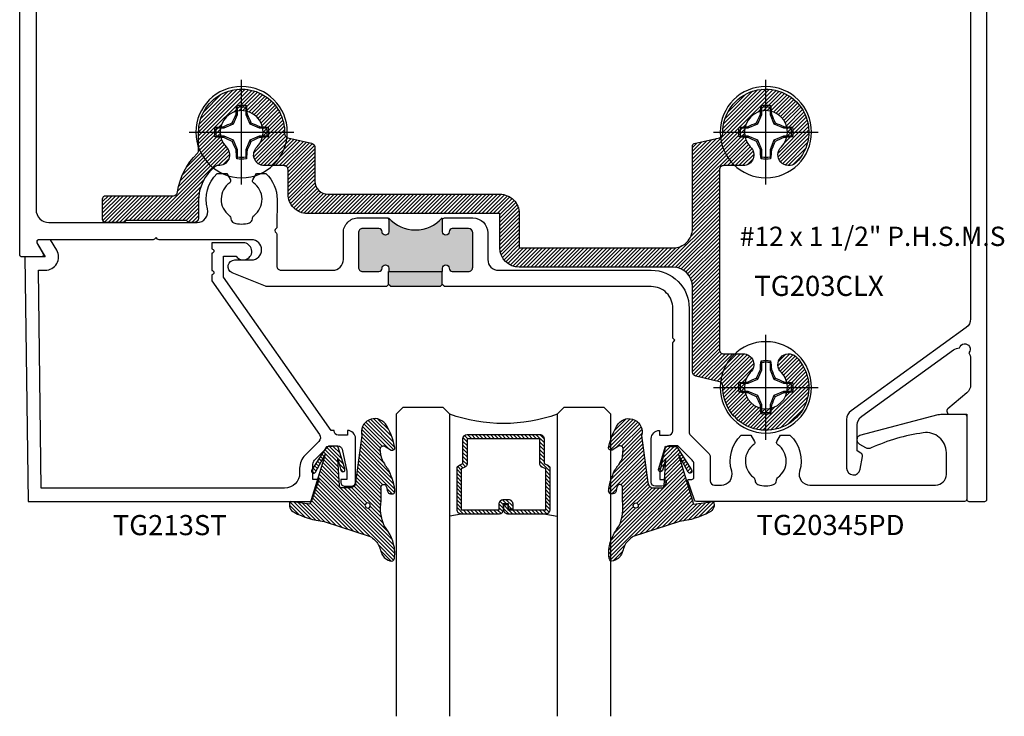
# Model space of a CAD drawing. Units: inches. Extents: x -18.32 to -12.84, y 520.15 to 526.63.
import ezdxf
from ezdxf.enums import TextEntityAlignment as Align

# ---------------------------------------------------------------- set-up
doc = ezdxf.new("R2010")
doc.units = ezdxf.units.IN
doc.header["$MEASUREMENT"] = 0
for name, color, linetype in [('Arcadia-Profile', 6, 'Continuous'), ('Arcadia-Shade', 8, 'Continuous'), ('Arcadia-Text', 3, 'Continuous')]:
    doc.layers.add(name, color=color, linetype=linetype)
doc.styles.get("Standard").update_dxf_attribs({"font": 'ARIALN.TTF'})

# ---------------------------------------------------------------- blocks, each defined once
blk = doc.blocks.new('*U10')
at = {"layer": 'Arcadia-Shade', "lineweight": -3}
h = blk.add_hatch(dxfattribs=at)
h.set_pattern_fill('ANSI31', color=256, scale=0.1, style=0)
h.set_pattern_definition([(45, (-12.49009116438055, -10.79353366436353), (-0.0088388347648318, 0.0088388347648318), [])])
edge = h.paths.add_edge_path()
edge.add_line((0.4990116755820751, 0.4285564927512802), (0.5229934129158452, 0.4285564927512838))
edge.add_arc((0.5229934129158464, 0.4482414927513224), 0.0196850000000387, 269.9999999999964, 359.9999999999984)
edge.add_line((0.5426784129158851, 0.4482414927513219), (0.5426784129158851, 0.4732180318310384))
edge.add_line((0.5426784129158851, 0.4732180318310384), (0.5229934129158452, 0.4732180318310384))
edge.add_line((0.5229934129158452, 0.4732180318310384), (0.5229934129158452, 0.4482414927513219))
edge.add_line((0.5229934129158452, 0.4482414927513219), (0.4990116755820751, 0.4482414927513219))
edge.add_line((0.4990116755820751, 0.4482414927513219), (0.4990116755820751, 0.4763228331426533))
edge.add_arc((0.47932667558206, 0.476322833142687), 0.0196850000000151, 359.9999999999018, 449.9999999999017)
edge.add_line((0.4793266755820938, 0.4960078331427021), (0.3036411249999347, 0.4960078331426985))
edge.add_arc((0.3036411249999347, 0.4763228331426604), 0.0196850000000382, 90, 180)
edge.add_line((0.2839561249998965, 0.4763228331426604), (0.2839561249998965, 0.2858323436881278))
edge.add_arc((0.3036411249999145, 0.2858323436881261), 0.019685000000018, 179.999999999995, 245.4529343159603)
edge.add_line((0.2954631769583571, 0.2679264678137017), (0.3114070047096007, 0.2606446238063391))
edge.add_line((0.3114070047096007, 0.2606446238063391), (0.3114070047096007, 0.1457257251104203))
edge.add_arc((0.3310920047095802, 0.145725725110422), 0.0196849999999795, 180.0000000000052, 270.0000000000052)
edge.add_line((0.331092004709582, 0.1260407251104425), (0.668905995290265, 0.126040725110439))
edge.add_arc((0.668905995290266, 0.1457257251104211), 0.0196849999999822, 269.9999999999974, 359.9999999999974)
edge.add_line((0.6885909952902481, 0.1457257251104203), (0.6885909952902481, 0.2606446238063391))
edge.add_line((0.6885909952902481, 0.2606446238063391), (0.7045348230414366, 0.2679264678137088))
edge.add_arc((0.6963568749998893, 0.2858323436881248), 0.0196850000000061, 294.547065684023, 359.9999999999882)
edge.add_line((0.7160418749998954, 0.2858323436881207), (0.7160418749998936, 0.4763228331426604))
edge.add_arc((0.696356874999912, 0.47632283314266), 0.0196849999999816, 9.694e-13, 89.99999999999903)
edge.add_line((0.6963568749999123, 0.4960078331426417), (0.5206721869999261, 0.4960078331426985))
edge.add_arc((0.5206721869999243, 0.4763228331426586), 0.0196850000000399, 89.99999999999484, 179.9999999999948)
edge.add_line((0.5009871869998844, 0.4763228331426604), (0.5009871869998844, 0.4521573060815705))
edge.add_line((0.5009871869998844, 0.4521573060815705), (0.5206721869999261, 0.4521573060815705))
edge.add_line((0.5206721869999261, 0.4521573060815705), (0.5206721869999261, 0.4763228331426604))
edge.add_line((0.5206721869999261, 0.4763228331426604), (0.6963568749999123, 0.4763228331426604))
edge.add_line((0.6963568749999123, 0.4763228331426604), (0.6963568749999123, 0.2858323436881207))
edge.add_line((0.6963568749999123, 0.2858323436881207), (0.6804130472487256, 0.2785504996807049))
edge.add_arc((0.6885909952902385, 0.260644623806309), 0.0196849999999735, 114.5470656839565, 179.9999999999124)
edge.add_line((0.668905995290265, 0.2606446238063391), (0.668905995290265, 0.1457257251104203))
edge.add_line((0.668905995290265, 0.1457257251104203), (0.331092004709582, 0.1457257251104203))
edge.add_line((0.331092004709582, 0.1457257251104203), (0.331092004709582, 0.2606446238063391))
edge.add_arc((0.311407004709616, 0.2606446238063067), 0.019684999999966, 9.43583e-11, 65.45293431605755)
edge.add_line((0.3195849527511214, 0.2785504996806978), (0.3036411249999347, 0.2858323436881207))
edge.add_line((0.3036411249999347, 0.2858323436881207), (0.3036411249999347, 0.4763228331426604))
edge.add_line((0.3036411249999347, 0.4763228331426604), (0.4793266755820938, 0.4763228331426604))
edge.add_line((0.4793266755820938, 0.4763228331426604), (0.4793266755820938, 0.4482414927513219))
edge.add_arc((0.4990116755821053, 0.4482414927512917), 0.0196850000000115, 179.9999999999121, 269.9999999999121)
at = {"layer": 'Arcadia-Profile'}
for p, q in [((0, 0.03125), (3.5e-15, 1.437500000000113)), ((0.2500000000000017, 1.437500000000113), (0.25, 0.03125)), ((0.75, 0.03125), (0.7500000000000017, 1.437500000000113)), ((1.000000000000001, 1.437500000000113), (1, 0.03125)), ((0.3036416249999334, 0.4960078331427021), (0.2499999999999218, 0.5053829846366896)), ((0.6963568749999123, 0.4960078331427021), (0.7499984999999257, 0.5053829846366896)), ((0.7080088700575029, 0.2699663348586228), (0.7122228838293801, 0.2741803486304981)), ((0.03125, 0), (0, 0.03125)), ((0.03125, 0), (0, 0.03125)), ((0.03125, 0), (0, 0.03125)), ((0.03125, 0), (0, 0.03125)), ((0.03125, 0), (0, 0.03125)), ((0.21875, 0), (0.03125, 0)), ((0.21875, 0), (0.03125, 0)), ((0.25, 0.03125), (0.21875, 0)), ((0.25, 0.03125), (0.21875, 0)), ((0.78125, 0), (0.75, 0.03125)), ((0.96875, 0), (0.78125, 0)), ((1, 0.03125), (0.96875, 0))]:
    blk.add_line(p, q, dxfattribs=at)
blk.add_lwpolyline([(0.4990116755820751, 0.4285564927512802), (0.5229934129158452, 0.4285564927512838, 0.4142135623731049), (0.5426784129158851, 0.4482414927513219), (0.5426784129158851, 0.4732180318310384), (0.5229934129158452, 0.4732180318310384), (0.5229934129158452, 0.4482414927513219), (0.4990116755820751, 0.4482414927513219), (0.4990116755820751, 0.4763228331426533, 0.4142135623730951), (0.4793266755820938, 0.4960078331427021), (0.3036411249999347, 0.4960078331426985, 0.4142135623730951), (0.2839561249998965, 0.4763228331426604), (0.2839561249998965, 0.2858323436881278, 0.2936188569408289), (0.2954631769583571, 0.2679264678137017), (0.3114070047096007, 0.2606446238063391), (0.3114070047096007, 0.1457257251104203, 0.4142135623730951), (0.331092004709582, 0.1260407251104425), (0.668905995290265, 0.126040725110439, 0.4142135623730951), (0.6885909952902481, 0.1457257251104203), (0.6885909952902481, 0.2606446238063391), (0.7045348230414366, 0.2679264678137088, 0.2936188569408282), (0.7160418749998954, 0.2858323436881207), (0.7160418749998936, 0.4763228331426604, 0.4142135623730852), (0.6963568749999123, 0.4960078331426417), (0.5206721869999261, 0.4960078331426985, 0.4142135623730951), (0.5009871869998844, 0.4763228331426604), (0.5009871869998844, 0.4521573060815705), (0.5206721869999261, 0.4521573060815705), (0.5206721869999261, 0.4763228331426604), (0.6963568749999123, 0.4763228331426604), (0.6963568749999123, 0.2858323436881207), (0.6804130472487256, 0.2785504996807049, 0.2936188569407848), (0.668905995290265, 0.2606446238063391), (0.668905995290265, 0.1457257251104203), (0.331092004709582, 0.1457257251104203), (0.331092004709582, 0.2606446238063391, 0.2936188569408189), (0.3195849527511214, 0.2785504996806978), (0.3036411249999347, 0.2858323436881207), (0.3036411249999347, 0.4763228331426604), (0.4793266755820938, 0.4763228331426604), (0.4793266755820938, 0.4482414927513219, 0.4142135623730946)], format="xyb", close=True, dxfattribs=at)
blk.add_arc((0.4999992499998971, -0.6625220109668888), 0.7374409998105559, 70.18348207574029, 109.8165179242613, dxfattribs=at)
blk = doc.blocks.new('*U8')
at = {"layer": 'Arcadia-Profile'}
for p, q in [((0, 0.2437500025681038), (0, -0.2437500025681038)), ((-0.0194582094105975, 0.1165831721301936), (-0.0194582094105975, 0.0818035076541884)), ((0.0194582094105975, 0.0818035076541884), (0.0194582094105975, 0.1165831721301936)), ((-0.0194582094105975, 0.0818035076541884), (-0.0377187228509399, 0.0377187228509386)), ((-0.0194582094105975, 0.0818035076541884), (-0.025570838870852, 0.0830193786230376)), ((0.0194582094105975, 0.0818035076541884), (0.025570838870852, 0.0830193786230376)), ((0.0377187228509381, 0.0377187228509386), (0.0194582094105975, 0.0818035076541884)), ((-0.2437500025681038, 0), (0.2437500025681038, 0)), ((-0.0818035076541897, 0.0194582094105966), (-0.1165831721301949, 0.0194582094105966)), ((-0.0818035076541897, 0.0194582094105966), (-0.0830193786230371, 0.0255708388708529)), ((-0.0377187228509399, 0.0377187228509386), (-0.0818035076541897, 0.0194582094105966)), ((-0.0377187228509399, 0.0377187228509386), (-0.0434697429424986, 0.0434697429425)), ((0.0377187228509381, 0.0377187228509386), (0.0434697429424986, 0.0434697429425)), ((0.0818035076541879, 0.0194582094105966), (0.0377187228509381, 0.0377187228509386)), ((0.0818035076541879, 0.0194582094105966), (0.0830193786230389, 0.0255708388708529)), ((0.1165831721301949, 0.0194582094105966), (0.0818035076541879, 0.0194582094105966)), ((-0.1165831721301949, -0.0194582094105966), (-0.0818035076541897, -0.0194582094105966)), ((-0.0818035076541897, -0.0194582094105966), (-0.0830193786230371, -0.0255708388708529)), ((-0.0818035076541897, -0.0194582094105966), (-0.0377187228509399, -0.0377187228509386)), ((-0.0377187228509399, -0.0377187228509386), (-0.0434697429424986, -0.0434697429424999)), ((-0.0377187228509399, -0.0377187228509386), (-0.0194582094105975, -0.0818035076541883)), ((0.0194582094105975, -0.0818035076541883), (0.0377187228509381, -0.0377187228509386)), ((0.0377187228509381, -0.0377187228509386), (0.0818035076541879, -0.0194582094105966)), ((0.0377187228509381, -0.0377187228509386), (0.0434697429424986, -0.0434697429424999)), ((0.0818035076541879, -0.0194582094105966), (0.0830193786230389, -0.0255708388708529)), ((0.0818035076541879, -0.0194582094105966), (0.1165831721301949, -0.0194582094105966)), ((-0.0194582094105975, -0.0818035076541883), (-0.025570838870852, -0.0830193786230375)), ((-0.0194582094105975, -0.0818035076541883), (-0.0194582094105975, -0.1165831721301935)), ((0.0194582094105975, -0.0818035076541883), (0.025570838870852, -0.0830193786230375)), ((0.0194582094105975, -0.1165831721301935), (0.0194582094105975, -0.0818035076541883))]:
    blk.add_line(p, q, dxfattribs=at)
blk.add_circle((0, 0), 0.2125000025681038, dxfattribs=at)
for centre, radius, start, end in [((1.049860647381855, 0.0175231235188975), 1.077424076701638, 174.341714614197, 176.5148596757645), ((0, 0), 0.1257476568496342, 79.778788349322, 100.221211650678), ((0, 0), 0.1181958493012848, 80.52444260870809, 99.47555739129214), ((-1.052081911644068, 0.0173455085418675), 1.079652030935807, 3.487382827521123, 5.656042882517276), ((1.201556827748893, -0.4961645308883656), 1.356943739150793, 154.7334665190036, 156.566551106402), ((-1.20257589459695, -0.4966257280509204), 1.358062166698821, 23.43420377324497, 25.26577860134941), ((0, 0), 0.1257476568496343, 169.7787883493224, 190.221211650679), ((-0.0173455085418617, -1.052081911644155), 1.079652030935895, 93.48738282752126, 95.65604288251741), ((0, 0), 0.1181958493012849, 170.5244426087082, 189.4755573912932), ((0.4966257280513738, -1.202575894597951), 1.358062166699921, 113.4342037732458, 115.2657786013487), ((-0.4961645308888177, -1.20155682774989), 1.356943739151888, 64.73346651900437, 66.5665511064012), ((0.0175231235188065, -1.049860647382984), 1.077424076702769, 84.341714614198, 86.51485967576355), ((0, 0), 0.1181958493012848, 350.5244426087095, 9.475557391291966), ((0, 0), 0.1257476568496343, 349.7787883493235, 10.22121165067789), ((-0.01752312351889, 1.049860647381944), 1.077424076701726, 264.341714614198, 266.5148596757652), ((0.4961645308883096, 1.20155682774878), 1.356943739150667, 244.7334665190044, 246.5665511064031), ((1.202575894596813, 0.4966257280508546), 1.35806216669867, 203.4342037732453, 205.2657786013501), ((-1.201556827748781, 0.4961645308883092), 1.356943739150667, 334.7334665190044, 336.566551106403), ((-0.4966257280508551, 1.202575894596813), 1.35806216669867, 293.4342037732454, 295.2657786013501), ((0.0173455085419292, 1.052081911643289), 1.079652030935026, 273.4873828275213, 275.656042882519), ((1.052081911643346, -0.0173455085419252), 1.079652030935083, 183.4873828275211, 185.6560428825187), ((-1.049860647383042, -0.0175231235188034), 1.077424076702826, 354.341714614199, 356.5148596757642), ((0, 0), 0.1257476568496344, 259.7787883493232, 280.2212116506791), ((0, 0), 0.1181958493012849, 260.5244426087093, 279.4755573912933)]:
    blk.add_arc(centre, radius, start, end, dxfattribs=at)
for points in [[(-0.0194582088728304, 0.1165831758853453), (-0.0204098460418774, 0.1189758199223579), (-0.0213617253542662, 0.1213652672420556), (-0.0223138073186302, 0.123752039199847)], [(0.1165831758853457, 0.0194582088728299), (0.1189758199223583, 0.020409846041876), (0.1213652672420551, 0.0213617253542658), (0.1237520391998466, 0.0223138073186298)], [(-0.1165831758853457, -0.0194582088728308), (-0.1189758199223583, -0.0204098460418769), (-0.1213652672420551, -0.0213617253542666), (-0.1237520391998466, -0.0223138073186306)], [(0.0194582088728304, -0.1165831758853453), (0.0204098460418774, -0.1189758199223574), (0.0213617253542662, -0.1213652672420546), (0.022313807318632, -0.123752039199847)]]:
    blk.add_open_spline(points, degree=3, dxfattribs=at)
for points in [[(0.0194582088728304, 0.1165831758853453), (0.0199643560766223, 0.1178557513252243), (0.0204705720104066, 0.1191274205158215), (0.0209768502622829, 0.1203982659997931), (0.0214224555813765, 0.1215168119877066), (0.0218681092236963, 0.122634719731098), (0.0223138073186302, 0.123752039199847)], [(-0.1165831758853457, 0.0194582088728299), (-0.1178557513252247, 0.0199643560766219), (-0.1191274205158219, 0.0204705720104062), (-0.1203982659997926, 0.0209768502622834), (-0.121516811987707, 0.0214224555813769), (-0.1226347197310975, 0.0218681092236954), (-0.1237520391998466, 0.0223138073186293)], [(0.1165831758853457, -0.019458208872829), (0.117855751325223, -0.0199643560766209), (0.1191274205158219, -0.0204705720104053), (0.1203982659997926, -0.0209768502622825), (0.121516811987707, -0.021422455581376), (0.1226347197310993, -0.021868109223695), (0.1237520391998466, -0.0223138073186289)], [(-0.0194582088728304, -0.1165831758853453), (-0.0199643560766205, -0.1178557513252243), (-0.0204705720104066, -0.1191274205158215), (-0.0209768502622829, -0.1203982659997939), (-0.0214224555813765, -0.1215168119877066), (-0.0218681092236963, -0.1226347197310979), (-0.0223138073186284, -0.123752039199847)]]:
    blk.add_open_spline(points, degree=3, knots=[0.0008756129480138, 0.0008756129480138, 0.0008756129480138, 0.0008756129480138, 0.0011179649793351, 0.0011179649793351, 0.0011179649793351, 0.0013312732480078, 0.0013312732480078, 0.0013312732480078, 0.0013312732480078], dxfattribs=at)
blk = doc.blocks.new('VTL-TG')
at = {"layer": 'Arcadia-Shade', "lineweight": -3}
h = blk.add_hatch(dxfattribs=at)
h.set_pattern_fill('ANSI31', color=256, scale=0.1, angle=-90.00000000000001, style=0)
h.set_pattern_definition([(315, (0.1151698206901415, -0.2306933476544941), (0.0088388347648318, 0.0088388347648318), [])])
edge = h.paths.add_edge_path()
edge.add_arc((-0.2923274732261774, -0.104363404294323), 0.3749999924999913, 5.900036003472746, 28.33572775322559)
edge.add_arc((0.0035061222153892, 0.0578090928589624), 0.0377115267762055, 24.79707676213061, 114.6484952641618)
edge.add_line((-0.012221478411675, 0.0920844751370353), (0, 0))
edge.add_line((0, 0), (-0.2308358352395743, -0.0709212707546243))
edge.add_line((-0.2308358352395743, -0.0709212707546243), (-0.1481243601467454, -0.0255531237843858))
edge.add_arc((-0.1537214807516741, -0.0172662524245847), 0.0099999998000005, 304.0358879206306, 484.0358879206305)
edge.add_line((-0.1593186013566028, -0.0089793810647835), (-0.2669589799935891, -0.0774856572401744))
edge.add_line((-0.2669589799935891, -0.0774856572401744), (-0.2694403582127904, -0.1302442589252448))
edge.add_line((-0.2694403582127904, -0.1302442589252448), (-0.1655987389315179, -0.1618025646859842))
edge.add_arc((-0.1607214806116684, -0.1530725963423155), 0.0099999998, 240.8087829647301, 420.80878296473)
edge.add_line((-0.1558442222918188, -0.1443426279986468), (-0.2118154999193251, -0.1296407060281979))
edge.add_line((-0.2118154999193251, -0.1296407060281979), (-0.0857214821116692, -0.1369657515246025))
edge.add_arc((-0.0857214821116715, -0.1469657513245957), 0.0099999997999932, 8.697043085703626e-12, 89.99999999998681, ccw=False)
edge.add_line((-0.0757214823116783, -0.1469657513245941), (-0.0757214823116721, -0.1871705995618403))
edge.add_arc((-0.1007214818116773, -0.1871705995618442), 0.0249999995000052, -89.99999999999483, 8.810729923425242e-12, ccw=False)
edge.add_line((-0.1007214818116751, -0.2121705990618494), (-0.3187214774516747, -0.2417262781435595))
edge.add_arc((-0.335654242412748, -0.3016192885523247), 0.0622405914580783, 74.21350685869737, 232.7827007054164)
edge.add_arc((-0.2018809138340821, -0.0813021351422396), 0.3197200125102316, 237.5778487961123, 258.0066151967483)
edge.add_arc((-0.2627214785716682, -0.3834283136361063), 0.0119999997600002, 242.19883198823, 385.4218481565727)
edge.add_line((-0.251883418812341, -0.3782769589702676), (-0.2694291492714885, -0.3485177464925536))
edge.add_arc((-0.2558815745723324, -0.3420785531602569), 0.014999999699997, 89.99999999996987, 205.4218481565719, ccw=False)
edge.add_line((-0.2558815745723245, -0.32707855346026), (-0.2223247756039654, -0.3308966925185359))
edge.add_spline(control_points=[(-0.2223247756039655, -0.3308966925185359), (-0.2169634362473459, -0.3320210251637558), (-0.2060788156691882, -0.3343036514690178), (-0.1946665575581336, -0.3441097214655672), (-0.1840836120993017, -0.3476291389559014), (-0.1797845967212609, -0.3509667751226133), (-0.1784071848953488, -0.3520361594170041)], knot_values=[0, 0, 0, 0, 0.0161826350470629, 0.0328540744626805, 0.0439031438445063, 0.049112310167145, 0.049112310167145, 0.049112310167145, 0.049112310167145], degree=3, periodic=0)
edge.add_spline(control_points=[(-0.1784071848953488, -0.3520361594170041), (-0.1775061583699725, -0.3530500299003194), (-0.175319399670719, -0.3555106567929409), (-0.1680213307330359, -0.3585675795560665), (-0.1585547351231258, -0.3686109981850389), (-0.140220168955785, -0.3735188755963557), (-0.1235493804579699, -0.3813682920538626), (-0.1079794261353716, -0.3868543830886812), (-0.093763004473232, -0.389503683452269), (-0.0809578704075934, -0.3935900060106476), (-0.0695821468429502, -0.3937940371141609), (-0.0619124897488455, -0.3958452123723515), (-0.0567408168381314, -0.3941088684919955), (-0.0527014671253233, -0.3935364869071375), (-0.0495856718076597, -0.3899093251251507), (-0.0473846675077273, -0.38480525434265), (-0.0480016114355613, -0.378777735855004), (-0.0484766250450577, -0.3722318824703501), (-0.0511989817646762, -0.3658614879897454), (-0.059346849015517, -0.3595498389395788), (-0.0721480983329936, -0.3592887870226689), (-0.0840839506478131, -0.3550008925644135), (-0.089207470499487, -0.3500856763572569), (-0.090819952881816, -0.3485387516319065)], knot_values=[0, 0, 0, 0, 0.0040272999548208, 0.0097741109308957, 0.0232275682691745, 0.0443369731125743, 0.064998822872509, 0.0788248481284042, 0.0936217451027797, 0.1084182932837858, 0.1186833940508138, 0.1278809307950865, 0.1311193876515022, 0.134931407420087, 0.1397425477770804, 0.1445521896321793, 0.1513529462243924, 0.1574198668647111, 0.164326681046799, 0.1713980586650079, 0.1869831792333736, 0.2015016848045828, 0.2081694673776034, 0.2081694673776034, 0.2081694673776034, 0.2081694673776034], degree=3, periodic=0)
edge.add_arc((-0.0773443890648134, -0.3445531253301599), 0.0140526167386381, 80.49701126206958, 196.4764753952485, ccw=False)
edge.add_line((-0.0750243153411532, -0.3306933527808056), (-0.0153827960218536, -0.3306933527808056))
edge.add_arc((0.0149622247702651, -0.5486493753559273), 0.2200582833333957, 67.05907318390189, 97.926079255518, ccw=False)
edge.add_spline(control_points=[(0.1007369518958682, -0.3459961142171792), (0.1120647515419373, -0.354054821303246), (0.1400021894244294, -0.3739297869333379), (0.1869152983147012, -0.3920398048133158), (0.2270816371722654, -0.3956811519999916), (0.2728235450467547, -0.3922928145757798), (0.2580353028647302, -0.3552576090148668), (0.2327745686973064, -0.3301675784507745), (0.183864217133236, -0.3242707726322072), (0.1612040137623465, -0.2950555313590374), (0.1500761505742076, -0.2807086518286468)], knot_values=[0, 0, 0, 0, 0.0418775186723554, 0.1032813620593853, 0.1430736775611777, 0.1751552553149799, 0.2052026810565731, 0.2310444719205224, 0.2856884274486528, 0.3384158402321654, 0.3384158402321654, 0.3384158402321654, 0.3384158402321654], degree=3, periodic=0)
edge.add_line((0.1500761505742076, -0.2807086518286468), (0.0806860515101528, -0.0658159693761243))
h.paths.add_polyline_path([(0.0183891943982493, -0.2690625019481914, -1), (-0.0054282572688713, -0.2690625019481914, -1)], flags=16)
at = {"layer": 'Arcadia-Profile'}
for points in [[(-0.2223247756039655, -0.3308966925185359), (-0.2223247756039655, -0.3308966925185359), (-0.2558815745723244, -0.32707855346026, 0.5510158763117275), (-0.2694291492714882, -0.3485177464925542), (-0.2518834188123407, -0.3782769589702681, -0.7213754227006982), (-0.2683183345357563, -0.3940431710330409, -0.0893741406458745), (-0.3732998158145367, -0.3511844177088392, -0.8285161944652658), (-0.3187214774516747, -0.2417262781435595), (-0.1007214818116751, -0.2121705990618494, 0.4142135623730228), (-0.0757214823116721, -0.1871705995618481), (-0.0757214823116783, -0.1469657513246005, 0.4142135623731717), (-0.0857214821116693, -0.1369657515246025), (-0.2118154999193251, -0.1296407060281979), (-0.1558442222918188, -0.1443426279986468, -0.9999999999997953), (-0.1655987389315179, -0.1618025646859842), (-0.2694403582127904, -0.1302442589252448), (-0.2669589799935891, -0.0774856572401744), (-0.1593186013566026, -0.0089793810647834, -1), (-0.1481243601467453, -0.0255531237843858), (-0.2308358352395743, -0.0709212707546243), (0, 0), (-0.012221478411675, 0.0920844751370353, -0.4134542248371666), (0.0377406039048144, 0.0736255246704956, -0.0982080915500936), (0.0806860515101527, -0.0658159693761237), (0.1500761505742076, -0.2807086518286468)], [(-0.2223247756039655, -0.3308966925185359), (-0.2223247756039655, -0.3308966925185359), (-0.2558815745723244, -0.32707855346026, 0.5510158763117275), (-0.2694291492714882, -0.3485177464925542), (-0.2518834188123407, -0.3782769589702681, -0.7213754227006982), (-0.2683183345357563, -0.3940431710330409, -0.0893741406458745), (-0.3732998158145367, -0.3511844177088392, -0.8285161944652658), (-0.3187214774516747, -0.2417262781435595), (-0.1007214818116751, -0.2121705990618494, 0.4142135623730228), (-0.0757214823116721, -0.1871705995618481), (-0.0757214823116783, -0.1469657513246005, 0.4142135623731717), (-0.0857214821116693, -0.1369657515246025), (-0.2118154999193251, -0.1296407060281979), (-0.1558442222918188, -0.1443426279986468, -0.9999999999997953), (-0.1655987389315179, -0.1618025646859842), (-0.2694403582127904, -0.1302442589252448), (-0.2669589799935891, -0.0774856572401744), (-0.1593186013566026, -0.0089793810647834, -1), (-0.1481243601467453, -0.0255531237843858), (-0.2308358352395743, -0.0709212707546243), (0, 0), (-0.012221478411675, 0.0920844751370353, -0.4134542248371666), (0.0377406039048144, 0.0736255246704956, -0.0982080915500936), (0.0806860515101527, -0.0658159693761237), (0.1500761505742076, -0.2807086518286468)], [(0.1007369518958622, -0.3459961142171772, 0.1355030302140701), (-0.0153827960218537, -0.3306933527808056), (-0.0750243153411532, -0.3306933527808056, 0.5541919208630475), (-0.0908199528818075, -0.3485387516319061)], [(0.1007369518958622, -0.3459961142171772, 0.1355030302140701), (-0.0153827960218537, -0.3306933527808056), (-0.0750243153411532, -0.3306933527808056, 0.5541919208630475), (-0.0908199528818075, -0.3485387516319061)]]:
    blk.add_lwpolyline(points, format="xyb", dxfattribs=at)
blk.add_circle((0.006480468564689, -0.2690625019481914), 0.0119087258335603, dxfattribs=at)
blk.add_circle((0.006480468564689, -0.2690625019481914), 0.0119087258335603, dxfattribs=at)
for points, knots in [([(0.1500761505742076, -0.2807086518286468), (0.1612040137623465, -0.2950555313590374), (0.183864217133236, -0.3242707726322072), (0.2327745686973063, -0.3301675784507744), (0.2580353028647302, -0.3552576090148669), (0.2728235450467546, -0.3922928145757796), (0.2270816371722655, -0.3956811519999918), (0.1869152983147012, -0.3920398048133158), (0.1400021894244295, -0.3739297869333378), (0.1120647515419373, -0.354054821303246), (0.1007369518958682, -0.3459961142171792)], [0, 0, 0, 0, 0.0527274127835126, 0.107371368311643, 0.1332131591755923, 0.1632605849171855, 0.1953421626709877, 0.2351344781727801, 0.2965383215598101, 0.3384158402321654, 0.3384158402321654, 0.3384158402321654, 0.3384158402321654]), ([(-0.2223247756039655, -0.3308966925185359), (-0.2169634362473459, -0.3320210251637558), (-0.2060788156691882, -0.3343036514690178), (-0.1946665575581336, -0.3441097214655672), (-0.1840836120993017, -0.3476291389559014), (-0.1797845967212609, -0.3509667751226133), (-0.1784071848953488, -0.3520361594170041)], [0, 0, 0, 0, 0.0161826350470629, 0.0328540744626805, 0.0439031438445063, 0.049112310167145, 0.049112310167145, 0.049112310167145, 0.049112310167145]), ([(-0.090819952881816, -0.3485387516319065), (-0.089207470499487, -0.3500856763572569), (-0.0840839506478131, -0.3550008925644137), (-0.0721480983329936, -0.3592887870226689), (-0.059346849015517, -0.3595498389395787), (-0.0511989817646762, -0.3658614879897456), (-0.0484766250450577, -0.37223188247035), (-0.0480016114355613, -0.378777735855004), (-0.0473846675077273, -0.3848052543426501), (-0.0495856718076597, -0.3899093251251506), (-0.0527014671253233, -0.3935364869071376), (-0.0567408168381314, -0.3941088684919956), (-0.0619124897488455, -0.3958452123723515), (-0.0695821468429501, -0.3937940371141608), (-0.0809578704075934, -0.3935900060106476), (-0.093763004473232, -0.3895036834522689), (-0.1079794261353716, -0.3868543830886812), (-0.1235493804579699, -0.3813682920538625), (-0.140220168955785, -0.3735188755963558), (-0.1585547351231258, -0.3686109981850388), (-0.1680213307330359, -0.3585675795560665), (-0.175319399670719, -0.3555106567929408), (-0.1775061583699725, -0.3530500299003194), (-0.1784071848953488, -0.3520361594170041)], [0, 0, 0, 0, 0.0066677825730205, 0.0211862881442298, 0.0367714087125955, 0.0438427863308044, 0.0507496005128923, 0.056816521153211, 0.0636172777454241, 0.068426919600523, 0.0732380599575163, 0.0770500797261011, 0.0802885365825169, 0.0894860733267896, 0.0997511740938176, 0.1145477222748237, 0.1293446192491992, 0.1431706445050944, 0.1638324942650291, 0.1849418991084289, 0.1983953564467078, 0.2041421674227827, 0.2081694673776035, 0.2081694673776035, 0.2081694673776035, 0.2081694673776035])]:
    blk.add_open_spline(points, degree=3, knots=knots, dxfattribs=at)

msp = doc.modelspace()

# ---------------------------------------------------------------- hatches: boundary and pattern name
at = {"layer": 'Arcadia-Profile', "lineweight": -3}
h = msp.add_hatch(color=256, dxfattribs=at)
h.paths.add_polyline_path([(-15.78072595181366, 522.4657921778522), (-15.78072522403168, 522.4002921778562, 1), (-15.74972522403355, 522.4002925223045), (-15.7497252295892, 522.4007925223007, -0.414213562409444), (-15.73472539625787, 522.4157926889692), (-15.65972539626237, 522.4157935223072, -0.4142135623727484), (-15.63972517404032, 522.3957937445319), (-15.63972339625239, 522.2357937445418, -0.4142135623736085), (-15.6597231740278, 522.2157935223195), (-15.73472317402307, 522.2157926889817, -0.4191044853202387), (-15.74972542577607, 522.2310384580662, 1.008229758720498), (-15.78072334624344, 522.2312921778667), (-15.78072317402039, 522.2157921778676), (-16.03072317400493, 522.2157894000743), (-16.03072334622799, 522.2312894000735, 1), (-16.06172334622612, 522.2312890556287), (-16.06172334067069, 522.2307890556256, -0.414213562342858), (-16.07672317400202, 522.2157888889604), (-16.15172317399752, 522.2157880556225, -0.4142135623729559), (-16.17172339621957, 522.2357878333978), (-16.17172517400728, 522.3957878333878, -0.4142135623735109), (-16.15172539623187, 522.41578805561), (-16.07672539623659, 522.4157888889481, -0.4191044853187073), (-16.06172314448359, 522.4005431198638, 1.00822975871413), (-16.03072522401645, 522.4002894000633), (-16.0307259517982, 522.4657894000588, 0.4508840010873277)])
h.paths.add_polyline_path([(-15.78072317402039, 522.2157921778676), (-15.78072250735009, 522.1557921778716), (-15.79072239623757, 522.1457920667604), (-16.02072239622349, 522.1457895111907), (-16.03072250733463, 522.1557894000784), (-16.03072317400493, 522.2157894000743)])
at = {"layer": 'Arcadia-Shade', "lineweight": -3}
h = msp.add_hatch(dxfattribs=at)
h.set_pattern_fill('ANSI31', color=256, scale=0.1, angle=180, style=0)
h.set_pattern_definition([(225, (5.047683070039077, -3.993901602100777), (0.0088388347648318, -0.0088388347648318), [])])
edge = h.paths.add_edge_path()
edge.add_arc((-16.5182740832751, 522.6887223848424), 0.0200000000000031, 0, 90.00000000006106)
edge.add_line((-16.51827408327512, 522.7087223848424), (-16.60848273800325, 522.7087223848424))
edge.add_arc((-16.60848273800325, 522.7587563914899), 0.0500340066474792, 132.5675123702192, 269.9999999999959, ccw=False)
edge.add_arc((-16.71454074659225, 522.8647894000785), 0.1000049999997448, 316.2268664162088, 583.7731335837925)
edge.add_arc((-16.82059875518123, 522.75875639149), 0.0500340066475606, -93.8554094201424, 47.43248762970768, ccw=False)
edge.add_arc((-16.82530775914301, 522.6888808781194), 0.0200000000000508, 86.14459057988977, 128.1666317367404)
edge.add_arc((-16.71284074659224, 522.5457894000785), 0.2020000000000182, 128.1666317367877, 180)
edge.add_line((-16.91484074659225, 522.5457894000785), (-16.91484074659225, 522.4637894000786))
edge.add_arc((-16.93484074659224, 522.4637894000786), 0.0199999999999889, -90.0000000000203, 0, ccw=False)
edge.add_line((-16.93484074659225, 522.4437894000787), (-16.96128608777106, 522.4437894000787))
edge.add_line((-16.96128608777106, 522.4437894000787), (-16.97128608777105, 522.4537894000786))
edge.add_line((-16.97128608777105, 522.4537894000786), (-17.25128608777105, 522.4537894000786))
edge.add_line((-17.25128608777105, 522.4537894000786), (-17.26128608777106, 522.4437894000787))
edge.add_line((-17.26128608777106, 522.4437894000787), (-17.34628608777105, 522.4437894000787))
edge.add_arc((-17.34628608777106, 522.4587894000786), 0.0149999999999864, 180, 270.0000000000271, ccw=False)
edge.add_line((-17.36128608777105, 522.4587894000786), (-17.36128608777105, 522.5537894000786))
edge.add_arc((-17.34628608777106, 522.5537894000784), 0.0149999999999935, 89.99999999997289, 179.9999999995658, ccw=False)
edge.add_line((-17.34628608777105, 522.5687894000786), (-17.03195671297438, 522.5687894000786))
edge.add_arc((-17.03195671297441, 522.5887894000786), 0.0199999999999818, 270.0000000001018, 352.325774819588)
edge.add_arc((-16.71284074659231, 522.5457894000785), 0.3019999999999503, 133.5122239061667, 172.3257748193463, ccw=False)
edge.add_arc((-16.93454074659235, 522.7793126537385), 0.0200000000000569, 313.5122239064593, 360.0000000003257)
edge.add_line((-16.91454074659225, 522.7793126537387), (-16.91454074659224, 522.8647894000785))
edge.add_arc((-16.71454074659224, 522.8647894000785), 0.1999999999999957, -1.788487069875373, 179.9999999999675, ccw=False)
edge.add_arc((-16.494647919192, 522.8579232178855), 0.0199999999999644, 178.2115129301866, 256.9480742226137)
edge.add_line((-16.49916459938869, 522.838439901946), (-16.38875740307837, 522.8128449776169))
edge.add_arc((-16.39327408327508, 522.7933616616772), 0.020000000000062, 3.257127900724299e-10, 76.9480742226674, ccw=False)
edge.add_line((-16.3732740832751, 522.7933616616773), (-16.37327408327509, 522.6357787934772))
edge.add_arc((-16.31327408327512, 522.6357787934772), 0.0599999999999739, 180, 270.0000000000271)
edge.add_line((-16.31327408327509, 522.5757787934773), (-15.51271489729021, 522.5757787934773))
edge.add_arc((-15.51271489729022, 522.4857787934773), 0.0899999999999182, -7.23048287909478e-11, 89.99999999999102, ccw=False)
edge.add_line((-15.42271489729021, 522.4857787934772), (-15.42271489729022, 522.3257787934771))
edge.add_line((-15.42271489729022, 522.3257787934771), (-14.70684074659222, 522.3257787934771))
edge.add_arc((-14.70684074659224, 522.4157787934772), 0.0900000000000319, 270.000000000009, 360)
edge.add_line((-14.61684074659222, 522.4157787934772), (-14.61684074659223, 522.801308625044))
edge.add_arc((-14.60684074659221, 522.801308625044), 0.0100000000000211, 103.05192577770771, 180.0000000006514, ccw=False)
edge.add_line((-14.6090990866906, 522.8110502830139), (-14.4909541606332, 522.8384389908459))
edge.add_arc((-14.4954708408299, 522.8579223067854), 0.0199999999999504, 283.0519257773961, 361.7973719578607)
edge.add_arc((-14.27557408327559, 522.8648227446218), 0.2000050000005733, -45.71161016982029, 181.7973719579012, ccw=False)
edge.add_arc((-14.16948273800321, 522.75875639149), 0.0500340066475766, 132.5675123703283, 312.134064049804, ccw=False)
edge.add_arc((-14.27554074659223, 522.8647894000788), 0.1000049999999743, 316.2268664160643, 583.7731335839356)
edge.add_arc((-14.38159875518122, 522.7587563914899), 0.0500340066476563, -89.99999999999591, 47.43248762978078, ccw=False)
edge.add_line((-14.38159875518122, 522.7087223848424), (-14.47184074659224, 522.7087223848424))
edge.add_arc((-14.47184074659224, 522.6887223848424), 0.0199999999999818, 89.99999999997966, 180)
edge.add_line((-14.49184074659223, 522.6887223848424), (-14.49184074659225, 521.8528564153156))
edge.add_arc((-14.47184074659219, 521.8528564153155), 0.02000000000006, 179.9999999996743, 269.9999999998982)
edge.add_line((-14.47184074659222, 521.8328564153154), (-14.38159875518123, 521.8328564153154))
edge.add_arc((-14.38159875518121, 521.782822408668), 0.0500340066474792, -47.43248762971808, 90.00000000002649, ccw=False)
edge.add_arc((-14.27554074659224, 521.676789400079), 0.1000049999999756, 136.226866416065, 403.773133583935)
edge.add_arc((-14.16948273800322, 521.7828224086679), 0.0500340066475105, 47.86593595019002, 227.4324876295777, ccw=False)
edge.add_arc((-14.27557408327559, 521.6767560555357), 0.2000050000006237, -181.79737195793382, 45.711610169843084, ccw=False)
edge.add_arc((-14.49547084082996, 521.6836564933726), 0.020000000000034, 358.20262804182, 436.9480742224105)
edge.add_line((-14.4909541606332, 521.7031398093121), (-14.60135742678897, 521.728733822541))
edge.add_arc((-14.59684074659219, 521.7482171384806), 0.0200000000000792, 180, 256.9480742224543, ccw=False)
edge.add_line((-14.61684074659224, 521.7482171384806), (-14.61684074659225, 522.1457787934772))
edge.add_arc((-14.70684074659227, 522.1457787934772), 0.0900000000000159, 0, 89.99999999998077)
edge.add_line((-14.70684074659224, 522.2357787934773), (-15.42271489729021, 522.2357787934773))
edge.add_arc((-15.42271489729025, 522.3257787934771), 0.0899999999999182, 180, 270.0000000000271, ccw=False)
edge.add_line((-15.51271489729021, 522.3257787934771), (-15.51271489729024, 522.4857787934772))
edge.add_line((-15.51271489729024, 522.4857787934772), (-16.40827408327509, 522.4857787934772))
edge.add_arc((-16.40827408327507, 522.5757787934773), 0.0900000000000319, 180, 269.99999999998875, ccw=False)
edge.add_line((-16.49827408327509, 522.5757787934773), (-16.49827408327509, 522.6887223848424))

# ---------------------------------------------------------------- linework, layer by layer
at = {"layer": 'Arcadia-Profile', "lineweight": -3}
for p, q in [((-16.03072250733463, 522.1557894000784), (-16.03072317400493, 522.2157894000743)), ((-15.78072250735009, 522.1557921778716), (-15.78072317402039, 522.2157921778676))]:
    msp.add_line(p, q, dxfattribs=at)
at = {"layer": 'Arcadia-Profile'}
for points in [[(-13.32288118665073, 525.4697075945558), (-13.32288118665074, 521.9952315230711, -0.2409753871238339), (-13.34362923595282, 521.9546812656074), (-13.8793659335841, 521.5682140901467, 0.2409753871238452), (-13.90011398288618, 521.527663832683), (-13.90011398288617, 521.301102008598, 0.9148417443908307), (-13.83662012352491, 521.2954228405284), (-13.82581937306663, 521.3554266839301, 0.316277805584474), (-13.83308212041058, 521.3710743739373), (-13.84999537460174, 521.3808392457975), (-13.84999537460175, 521.5020200163258, -0.2409753871238825), (-13.82924732529966, 521.5425702737895), (-13.40213313734865, 521.850679862971, -0.1492183739125171), (-13.37450222394595, 521.8601033209794, -1.290994448735866), (-13.33140387601378, 521.8380515091372, -0.1492183739125163), (-13.32288118665073, 521.8101296055073), (-13.32288118665073, 521.6892197367087, -0.2229751195269058), (-13.34092912475969, 521.6507611129563), (-13.42927458493294, 521.5773622407181, 0.6681786379194224), (-13.41866798321513, 521.5517556390002), (-13.41866799076925, 521.551736753722), (-13.34088118665073, 521.5517056390003), (-13.34088118665073, 521.1557556390003, 0.4142135623730951), (-13.33088118665073, 521.1457556390002), (-13.25688118665074, 521.1457556390002, 0.4142135623731471), (-13.24688118665074, 521.1557556390003), (-13.24688118665073, 525.6457207226362)], [(-17.67088118402596, 524.7962785996438), (-17.67088118402596, 522.5037894000786, 0.4142135623730951), (-17.61088118402596, 522.4437894000785), (-16.9215697300707, 522.4437894000787, 0.4966785988320736), (-16.87342345484322, 522.5072777721717, -0.2787754993200733), (-16.8277882631215, 522.6717894000786), (-16.78382277889518, 522.6717894000786), (-16.76680210899334, 522.6423087350298, -0.3865446749094783), (-16.76966030432273, 522.629164036463, 0.5043122649480569), (-16.77235400331916, 522.476406196733, -0.2258998661093731), (-16.76453298092703, 522.461093333426, 0.3152738917080277), (-16.7508565360661, 522.4426740325317, 0.1620406037799392), (-16.67822495711874, 522.4426740325317, 0.3152738917079234), (-16.66454851225782, 522.4610933334262, -0.2258998661093582), (-16.65672748986568, 522.476406196733, 0.5043122649481641), (-16.65942118886212, 522.629164036463, -0.3865446749092011), (-16.66227938419148, 522.6423087350298), (-16.64525871428968, 522.6717894000786), (-16.60129323006315, 522.6717894000786, -0.2082754622714833), (-16.54954481192723, 522.5506311496944), (-16.54999951445939, 522.4235511526422, -0.2685024672161514), (-16.55504839639163, 522.4148986040551, 0.5787274663770232), (-16.5551104439162, 522.3975575982743, -0.2685024672162454), (-16.55012360950852, 522.3888691410807), (-16.55064987274595, 522.2417894000783, 0.4142135623727309), (-16.53064987274594, 522.2217894000784), (-16.29117671587605, 522.2217894000784, 0.4142135623729078), (-16.24117671587605, 522.2717894000783), (-16.24117671587605, 522.3957894000785, -0.4142135623732138), (-16.17117671587601, 522.4657894000785), (-16.04017671587603, 522.4657894000784, -0.4142135623732512), (-16.03017671587604, 522.4557894000784), (-16.03017671587611, 522.4002894000788, -0.9999999999999998), (-16.06117671587611, 522.4002894000791), (-16.06117671587609, 522.4007894000775, 0.4142135623897444), (-16.07617671587607, 522.4157894000783), (-16.15117671587606, 522.4157894000783, 0.4142135623731731), (-16.1711767158761, 522.3957894000783), (-16.17117671587605, 522.2357894000781, 0.414213562372991), (-16.15117671587606, 522.2157894000782), (-16.07617671587605, 522.2157894000782, 0.4142135623827724), (-16.06117671587606, 522.2307894000788), (-16.06117671587606, 522.2312894000784, -0.9999999999999998), (-16.03017671587605, 522.2312894000784), (-16.03017671587605, 522.2157894000782), (-15.78017671587605, 522.2157894000783), (-15.78017671587603, 522.2312894000785, -0.9999999999999998), (-15.74917671587607, 522.2312894000785), (-15.74917671587607, 522.2307894000782, 0.4142135623689328), (-15.73417671587606, 522.2157894000785), (-15.65917671587606, 522.2157894000785, 0.4142135623727309), (-15.63917671587603, 522.2357894000785), (-15.63917671587605, 522.3957894000785, 0.414213562372991), (-15.65917671587604, 522.4157894000784), (-15.73417671587606, 522.4157894000784, 0.4142135623814196), (-15.74917671587607, 522.400789400078), (-15.74917671587607, 522.4002894000783, -0.9999999999999998), (-15.78017671587605, 522.4002894000783), (-15.78017671587608, 522.4557894000784, -0.414213562372965), (-15.77017671587609, 522.4657894000784), (-15.63917671587608, 522.4657894000785, -0.4142135623731843), (-15.56917671587605, 522.3957894000785), (-15.56917671587605, 522.2717894000785, 0.4142135623730951), (-15.51917671587605, 522.2217894000785), (-14.80844281180163, 522.2217894000785, -0.4142366250192729), (-14.63244281234723, 522.0457755418109), (-14.63248826319764, 521.4685497416052, 0.199040727547109), (-14.62662452660382, 521.4544001613361), (-14.53986075668885, 521.3677084009176, -0.1990202627213653), (-14.53399702003302, 521.3535603954517), (-14.53399702003305, 521.2417894000786, 0.4142135623731471), (-14.51399702003304, 521.2217894000787), (-14.48235927306334, 521.2217894000786, 0.5027317864585465), (-14.43448335176748, 521.2862080047297, -0.2840027194000492), (-14.38974032802065, 521.4537894000784), (-14.34522905233574, 521.4537894000784), (-14.32820838243393, 521.4243087350295, -0.3865446749094479), (-14.33106657776332, 521.4111640364627, 0.5043122649480682), (-14.33376027675974, 521.2584061967328, -0.2228684240635377), (-14.325947020033, 521.243324091812), (-14.325947020033, 521.2436506181919, 0.3229503379673492), (-14.31226280950667, 521.2246740325314, 0.1620406037799642), (-14.23963123055932, 521.2246740325314, 0.3229503379671512), (-14.225947020033, 521.2436506181917), (-14.225947020033, 521.2425479621239, -0.233189150942236), (-14.21812093307648, 521.2584160382899, 0.4977683999376124), (-14.21923371278483, 521.4100035771124, -0.4584447527249476), (-14.22423144909064, 521.4243087350296), (-14.20721077918878, 521.4537894000784), (-14.16324529496271, 521.4537894000784, -0.2840027194004318), (-14.11850227121542, 521.2862080047297, 0.5027317864566923), (-14.0706263499197, 521.2217894000786), (-13.48588118665073, 521.2217894000786, 0.4142135623734072), (-13.43588118665073, 521.2717894000785), (-13.43588118665074, 521.3731669061318, 0.4610465794953093), (-13.54344179271135, 521.4650199885577, 0.0725570800146723), (-13.78543804839812, 521.3946250461898), (-13.78540047744573, 521.3946453589062, -0.2318591181055675), (-13.80992498320383, 521.3949677355683), (-13.83834417134893, 521.4114209497576, -0.5805228915350437), (-13.83788826322948, 521.454923455224), (-13.47346292343761, 521.5498863468398, -0.0636816795740638), (-13.46087985465687, 521.5514903791365), (-13.35087718665106, 521.5514463780692, -0.414096409944432), (-13.34088118665074, 521.5414463788692), (-13.34088118665071, 521.155789400078, -0.4142168167633891), (-13.35088129776246, 521.1457894000785), (-14.59848532323067, 521.1457894000786, -0.3183363346814884), (-14.60791944124074, 521.152473164657), (-14.63925987049665, 521.2416312823678, -0.5170635500109237), (-14.63454281149163, 521.2482894000786), (-14.62054281149163, 521.2482894000786, 0.4142135623731471), (-14.61054281149162, 521.2582894000786), (-14.61054281149162, 521.3199894000786, 0.1989123673796818), (-14.61786514196197, 521.3376670696082), (-14.68454281149161, 521.4042894000787), (-14.72649281149162, 521.4042894000787, 0.3541185725309348), (-14.7460557635063, 521.3884476338949), (-14.76849281149162, 521.2862894000785), (-14.76849281149162, 521.2482894000786), (-14.74949281149163, 521.2482894000786, -0.4142135623731471), (-14.73949281149163, 521.2382894000787), (-14.73949281149163, 521.2362894000786, -0.4142135623726789), (-14.75949281149161, 521.2162894000786), (-14.78849281149163, 521.2162894000786, -0.414213562372991), (-14.80849281149162, 521.2362894000786), (-14.80849281149161, 521.4382844000787, -0.4142135623730951), (-14.77048781149162, 521.4762894000785), (-14.77048781149162, 521.4542894000786), (-14.72848781149162, 521.4542894000786, 0.414190499194871), (-14.70848781161563, 521.4742878252755), (-14.70845573603962, 521.8816476405811, -0.1988919035596371), (-14.70552680388249, 521.8887179209916), (-14.69845540992354, 521.8957893149504), (-14.70552647773544, 521.9028603827625, -0.198912367378151), (-14.70845540992353, 521.9099314505743), (-14.70845540992354, 522.0442020980709, 0.4188705370246563), (-14.80844281149163, 522.1457894000787), (-15.76658037171086, 522.1457894000785, -0.1989123673808889), (-15.77365143952276, 522.1487183322668), (-15.78072250733463, 522.1557894000786), (-15.78779357514648, 522.1487183322668, -0.1989123673811366), (-15.79486464295839, 522.1457894000785), (-16.01658037171089, 522.1457894000785, -0.1989123673792731), (-16.02365143952274, 522.1487183322668), (-16.03072250733463, 522.1557894000786), (-16.03779357514679, 522.1487183322665, -0.1989123673787345), (-16.04486464295863, 522.1457894000783), (-16.59586219427059, 522.1457894000783, -0.096846707790165), (-16.60339528987325, 522.147262326088), (-16.7578719623886, 522.2100724353934, -0.823408855399132), (-16.7461956642045, 522.2697894000783), (-16.66819566420452, 522.2697894000783, 0.9999999999999998), (-16.66819566420452, 522.3637894000782), (-17.09812934870504, 522.3637894000781, -0.1989123673795382), (-17.1052004165169, 522.3667183322663), (-17.11227148432877, 522.3737894000781), (-17.11934255214063, 522.3667183322663, -0.1989123673797908), (-17.12641361995251, 522.3637894000781), (-17.65743688331086, 522.3637894000786, 0.0171444886615879), (-17.65812246134298, 522.3637894000786), (-17.6607581517021, 522.3637894000786), (-17.66053762718427, 522.3634074404094, 0.4882420173568081), (-17.66643086065483, 522.3487796075227), (-17.63745729585319, 522.2988050695762, -0.577953861871926), (-17.64610848418139, 522.2837894000787), (-17.73688118402597, 522.2837894000787, -0.4142135623730951), (-17.74688118402596, 522.2937894000787), (-17.74688118402596, 525.6357544837145, -0.4142135623732513)]]:
    msp.add_lwpolyline(points, format="xyb", dxfattribs=at)
for points in [[(-16.49827408327509, 522.6887223848424, 0.4142135623730948), (-16.51827408327512, 522.7087223848424), (-16.60848273800325, 522.7087223848424, -0.6836412410829455), (-16.64232866618804, 522.7956054751492, 2.342944892075855), (-16.78675282699645, 522.7956054751492, -0.7086154146077303), (-16.82396298274446, 522.7088356163147, 0.1854385229808048), (-16.83766677151124, 522.7046052163657, 0.2301024985873045), (-16.91484074659225, 522.5457894000785), (-16.91484074659225, 522.4637894000786, -0.414213562373069), (-16.93484074659225, 522.4437894000787), (-16.96128608777106, 522.4437894000787), (-16.97128608777105, 522.4537894000786), (-17.25128608777105, 522.4537894000786), (-17.26128608777106, 522.4437894000787), (-17.34628608777105, 522.4437894000787, -0.4142135623730951), (-17.36128608777105, 522.4587894000786), (-17.36128608777105, 522.5537894000786, -0.4142135623730951), (-17.34628608777105, 522.5687894000786), (-17.03195671297438, 522.5687894000786, 0.3755057085525466), (-17.01213584549723, 522.5861185926252, -0.1709939855558327), (-16.92077056025684, 522.7648081038219, 0.2056696850403576), (-16.91454074659225, 522.7793126537387), (-16.91454074659224, 522.8647894000785, -1.015730570717362), (-16.51463817622835, 522.8585474162667, 0.3577395782261005), (-16.49916459938869, 522.838439901946), (-16.38875740307837, 522.8128449776169, -0.3489614541463361), (-16.3732740832751, 522.7933616616773), (-16.37327408327509, 522.6357787934772, 0.4142135623731038), (-16.31327408327509, 522.5757787934773), (-15.51271489729021, 522.5757787934773, -0.4142135623731008), (-15.42271489729021, 522.4857787934772), (-15.42271489729022, 522.3257787934771), (-14.70684074659222, 522.3257787934771, 0.4142135623730951), (-14.61684074659222, 522.4157787934772), (-14.61684074659223, 522.801308625044, -0.3489614541462193), (-14.6090990866906, 522.8110502830139), (-14.4909541606332, 522.8384389908459, 0.3577833078595809), (-14.47548068082868, 522.8585496050592, -1.532666043261787), (-14.13591654268355, 522.7216523168757, -0.996224585680267), (-14.20332866618803, 522.7956054751492, 2.342944892084671), (-14.34775282699642, 522.7956054751492, -0.6836412410829457), (-14.38159875518122, 522.7087223848424), (-14.47184074659224, 522.7087223848424, 0.4142135623730951), (-14.49184074659223, 522.6887223848424), (-14.49184074659225, 521.8528564153156, 0.4142135623730951), (-14.47184074659222, 521.8328564153154), (-14.38159875518123, 521.8328564153154, -0.6836412410830307), (-14.34775282699644, 521.7459733250088, 2.342944892084677), (-14.20332866618804, 521.7459733250088, -0.9962245856802661), (-14.13591654268355, 521.819926483282, -1.532666043261774), (-14.47548068082868, 521.6830291950986, 0.3577833078595944), (-14.4909541606332, 521.7031398093121), (-14.60135742678897, 521.728733822541, -0.3489614541462007), (-14.61684074659224, 521.7482171384806), (-14.61684074659225, 522.1457787934772, 0.4142135623730488), (-14.70684074659224, 522.2357787934773), (-15.42271489729021, 522.2357787934773, -0.4142135623731008), (-15.51271489729021, 522.3257787934771), (-15.51271489729024, 522.4857787934772), (-16.40827408327509, 522.4857787934772, -0.4142135623730951), (-16.49827408327509, 522.5757787934773)], [(-17.72253837244867, 522.2837894000787), (-17.70793541759871, 521.1450397478371), (-16.38973079143127, 521.1450397478371), (-16.35343681159779, 521.2482898628807), (-16.3824368113731, 521.2482898628807), (-16.3824368113731, 521.3199898623251, -0.1989123673796386), (-16.37511448095949, 521.3376675317179), (-16.30843681194646, 521.4042898616719), (-16.26648681227148, 521.4042898616719, -0.3541185725307169), (-16.24692386040839, 521.3884480956111), (-16.2244868125969, 521.2862898625862), (-16.2244868125969, 521.2482898628807), (-16.2534868123722, 521.2482898628807), (-16.25348681237221, 521.2362898629736, 0.414213562373069), (-16.23348681252717, 521.2162898631286), (-16.20448681275187, 521.2162898631286, 0.4142135623730951), (-16.18448681290683, 521.2362898629736), (-16.18448681290683, 521.4382848614086, 0.4142135623730951), (-16.22249181261237, 521.476289861114), (-16.22249181261237, 521.4542898612846), (-16.26449181228693, 521.4542898612846, -0.414213562373069), (-16.28449181213198, 521.4742898611295), (-16.28449181213198, 521.476289861114), (-16.29858873351012, 521.476289861114), (-16.79818680815187, 522.1897898555859), (-16.79818680815187, 522.2872898548305), (-16.74025869998899, 522.2872898548305, 1.66052111211136), (-16.70718680885692, 522.3497898543462), (-16.85318680772572, 522.3497898543462), (-16.85318680772573, 522.3211191378742, -0.9999999999997337), (-16.85318680772573, 522.3011191380292), (-16.85318680772573, 522.221119138649, -1.000000000000088), (-16.85318680772573, 522.2011191388038), (-16.85318680772573, 522.172448422332), (-16.35252020710829, 521.4574224146177, -0.3639702342660453), (-16.35532133866414, 521.4254053344274), (-16.41895510105338, 521.3617715720382, 0.1989123673796462), (-16.44443681089272, 521.3002532825515), (-16.44443681089273, 521.2780397468066, -0.4142135623729984), (-16.51443681035036, 521.208039747349), (-17.64673821192898, 521.208039747349), (-17.65973820748186, 522.2217894005591), (-17.62823572980106, 522.2217894005591, 0.5773977257041997), (-17.57454656909169, 522.3147970436969), (-17.60284527630087, 522.3637957311795), (-17.65777993576732, 522.3637957311795, 0.5779538618721575), (-17.6664311240285, 522.3487800617982), (-17.62875171314833, 522.2837894000787)]]:
    msp.add_lwpolyline(points, format="xyb", close=True, dxfattribs=at)
at = {"layer": 'Arcadia-Profile', "lineweight": -3}
msp.add_arc((-15.90572717888322, 522.5762271228563), 0.1667968340436066, 221.4609334761386, 318.5403397705049, dxfattribs=at)

# ---------------------------------------------------------------- block references
at = {"layer": 'Arcadia-Profile', "lineweight": -3, "xscale": -1, "rotation": 180}
for name, p in [('*U8', (-16.71454074659224, 522.8647894000785)), ('*U8', (-14.27554074659223, 522.8647894000788)), ('*U8', (-14.27554074659224, 521.676789400079)), ('*U10', (-15.99599281149238, 521.5832894000787))]:
    msp.add_blockref(name, p, dxfattribs=at)
at = {"layer": 'Arcadia-Profile', "xscale": -1, "rotation": 90}
msp.add_blockref('VTL-TG', (-16.39659452824359, 521.1333186053046), dxfattribs=at)
at = {"layer": 'Arcadia-Profile', "rotation": 270}
msp.add_blockref('VTL-TG', (-14.6117729951927, 521.1333186053046), dxfattribs=at)

# ---------------------------------------------------------------- texts
at = {"layer": 'Arcadia-Text', "lineweight": -3}
msp.add_text('TG203CLX', height=0.09375, dxfattribs=at).set_placement((-14.32923483687141, 522.1022363406695))
for s, p in [('TG213ST', (-17.04883310451499, 521.0825397478371)), ('TG20345PD', (-13.97468331049657, 521.0832894000786))]:
    msp.add_text(s, height=0.09375, dxfattribs=at).set_placement(p, align=Align.TOP_CENTER)
at = {"layer": 'Defpoints', "lineweight": -3}
msp.add_text('#12 x 1 1/2" P.H.S.M.S', height=0.09, dxfattribs=at).set_placement((-14.39695395384293, 522.3346501208026))

doc.saveas('drawing.dxf')
